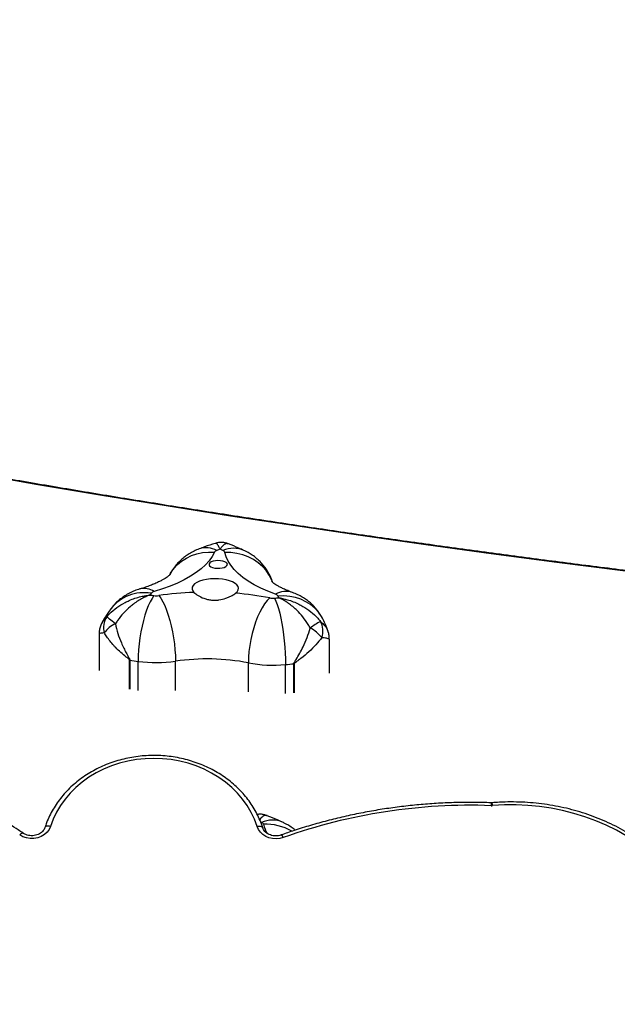
# Model space of a CAD drawing. Units: centimetres. Extents: x -1564 to 1131, y -2520 to -1089.
# Drawn here: x 317 to 348, y -1816 to -1765 of the extents above; entities that cross this region are included whole.
import ezdxf

# ---------------------------------------------------------------- set-up
doc = ezdxf.new("R2010")
doc.units = ezdxf.units.CM
doc.layers.add('VP-DIM', color=7, linetype='Continuous')
doc.layers.add('VP-EQ', color=7, linetype='Continuous', true_color=0x8a3492)
doc.dimstyles.new('ISO-25', dxfattribs={"dimtxt": 2.5, "dimasz": 2.5, "dimexe": 1.25, "dimexo": 0.625, "dimtad": 1, "dimtxsty": 'Standard', "dimcen": 2.5, "dimadec": 0, "dimazin": 0, "dimtfac": 1, "dimtmove": 0, "dimatfit": 3, "dimfxl": 1, "dimarcsym": 0})

# ---------------------------------------------------------------- blocks, each defined once
blk = doc.blocks.new('*D85')
at = {"layer": 'Defpoints', "color": 0}
for p in [(576.86, -1202.547), (576.86, -1908.198), (-515.414, -2054.389)]:
    blk.add_point(p, dxfattribs=at)
at = {"layer": 'VP-DIM', "color": 0, "lineweight": -2}
for p, q in [((-515.414, -1272.547), (-515.414, -1182.547)), ((576.86, -1272.547), (576.86, -1182.547)), ((-495.414, -1202.547), (-10.943, -1202.547)), ((556.86, -1202.547), (72.39, -1202.547))]:
    blk.add_line(p, q, dxfattribs=at)
at = {"layer": 'VP-DIM', "color": 0}
for points in [[(-495.414, -1199.213), (-495.414, -1205.88), (-515.414, -1202.547)], [(556.86, -1205.88), (556.86, -1199.213), (576.86, -1202.547)]]:
    blk.add_solid(points, dxfattribs=at)
at = {"layer": 'VP-DIM', "color": 0, "insert": (30.723, -1202.547), "char_height": 20, "attachment_point": 5}
blk.add_mtext('1095', dxfattribs=at)
blk = doc.blocks.new('*D86')
at = {"layer": 'Defpoints', "color": 0}
for p in [(776.86, -1108.612), (776.86, -1931.098), (-678.637, -2132.813)]:
    blk.add_point(p, dxfattribs=at)
at = {"layer": 'VP-DIM', "color": 0, "lineweight": -2}
for p, q in [((-678.637, -1178.612), (-678.637, -1088.612)), ((776.86, -1178.612), (776.86, -1088.612)), ((-658.637, -1108.612), (5.778, -1108.612)), ((756.86, -1108.612), (92.445, -1108.612))]:
    blk.add_line(p, q, dxfattribs=at)
at = {"layer": 'VP-DIM', "color": 0}
for points in [[(-658.637, -1105.278), (-658.637, -1111.945), (-678.637, -1108.612)], [(756.86, -1111.945), (756.86, -1105.278), (776.86, -1108.612)]]:
    blk.add_solid(points, dxfattribs=at)
at = {"layer": 'VP-DIM', "color": 0, "insert": (49.112, -1108.612), "char_height": 20, "attachment_point": 5}
blk.add_mtext('1455', dxfattribs=at)
blk = doc.blocks.new('*D89')
at = {"layer": 'Defpoints', "color": 0}
for p in [(-175.304, -1508.224), (366.328, -2317.912), (1005.967, -2317.912)]:
    blk.add_point(p, dxfattribs=at)
at = {"layer": 'VP-DIM', "color": 0, "lineweight": -2}
for p, q in [((935.967, -1508.224), (1025.967, -1508.224)), ((1005.967, -1528.224), (1005.967, -1878.721)), ((1005.967, -2297.912), (1005.967, -1945.388)), ((935.967, -2317.912), (1025.967, -2317.912))]:
    blk.add_line(p, q, dxfattribs=at)
at = {"layer": 'VP-DIM', "color": 0}
for points in [[(1009.3, -1528.224), (1002.633, -1528.224), (1005.967, -1508.224)], [(1002.633, -2297.912), (1009.3, -2297.912), (1005.967, -2317.912)]]:
    blk.add_solid(points, dxfattribs=at)
at = {"layer": 'VP-DIM', "color": 0, "insert": (1005.967, -1912.055), "char_height": 20, "attachment_point": 5, "rotation": 90}
blk.add_mtext('815', dxfattribs=at)
blk = doc.blocks.new('*D91')
at = {"layer": 'Defpoints', "color": 0}
for p in [(-70.278, -1304.612), (344.063, -2519.904), (1110.86, -2519.904)]:
    blk.add_point(p, dxfattribs=at)
at = {"layer": 'VP-DIM', "color": 0, "lineweight": -2}
for p, q in [((1040.86, -1304.612), (1130.86, -1304.612)), ((1110.86, -1324.612), (1110.86, -1869.076)), ((1110.86, -2499.904), (1110.86, -1949.076)), ((1040.86, -2519.904), (1130.86, -2519.904))]:
    blk.add_line(p, q, dxfattribs=at)
at = {"layer": 'VP-DIM', "color": 0}
for points in [[(1114.194, -1324.612), (1107.527, -1324.612), (1110.86, -1304.612)], [(1107.527, -2499.904), (1114.194, -2499.904), (1110.86, -2519.904)]]:
    blk.add_solid(points, dxfattribs=at)
at = {"layer": 'VP-DIM', "color": 0, "insert": (1110.86, -1909.076), "char_height": 20, "attachment_point": 5, "rotation": 90}
blk.add_mtext('1215', dxfattribs=at)
blk = doc.blocks.new('3231S2')
at = {"color": 7, "linetype": 'Continuous', "lineweight": 25}
for p, q in [((25620.43, 15495.31), (25620.43, 15476.7)), ((25739.49, 15475.2), (25739.49, 15492.5)), ((25823.61, 15408.28), (25823.15, 15408.27))]:
    blk.add_line(p, q, dxfattribs=at)
at = {"color": 8, "linetype": 'Continuous', "lineweight": 25}
for p, q in [((25636.2, 15466.95), (25636.2, 15481.99)), ((25636.38, 15481.97), (25636.38, 15466.92)), ((25640.58, 15466.3), (25640.58, 15481.35)), ((25659.91, 15466.37), (25659.91, 15481.41)), ((25697.59, 15465.55), (25697.59, 15480.6)), ((25716.81, 15464.66), (25716.81, 15479.7)), ((25721.13, 15465.09), (25721.13, 15480.14)), ((25721.32, 15480.16), (25721.32, 15465.12))]:
    blk.add_line(p, q, dxfattribs=at)
at = {"color": 7, "linetype": 'Continuous', "lineweight": 25, "flags": 128}
for points in [[(26167.49, 15499.22), (26132.65, 15502.29), (26097.88, 15505.51), (26063.2, 15508.89), (26028.61, 15512.44), (25994.1, 15516.13), (25959.7, 15519.99), (25925.4, 15524), (25891.2, 15528.17), (25857.11, 15532.5), (25823.13, 15536.98), (25789.27, 15541.61), (25755.53, 15546.4), (25721.91, 15551.35), (25688.42, 15556.45), (25655.07, 15561.7), (25621.85, 15567.1), (25588.77, 15572.65), (25555.83, 15578.35), (25523.05, 15584.21)], [(25680.04, 15537.74), (25678.86, 15535.54), (25677.31, 15533.37), (25675.41, 15531.26), (25673.16, 15529.21), (25670.58, 15527.23), (25667.68, 15525.34), (25664.46, 15523.53), (25660.96, 15521.83), (25657.18, 15520.23), (25653.14, 15518.75), (25648.87, 15517.39)], [(25681.51, 15529.43), (25682.8, 15529.45), (25684.04, 15529.62), (25685.12, 15529.92), (25685.97, 15530.33), (25686.52, 15530.82), (25686.74, 15531.36), (25686.61, 15531.91), (25686.13, 15532.42), (25685.35, 15532.85), (25684.32, 15533.18), (25683.12, 15533.38), (25681.83, 15533.44), (25680.55, 15533.34), (25679.39, 15533.11), (25678.41, 15532.75), (25677.7, 15532.29), (25677.31, 15531.77), (25677.27, 15531.22), (25677.58, 15530.69), (25678.21, 15530.22), (25679.13, 15529.83), (25680.25, 15529.56), (25681.51, 15529.43)], [(25711.57, 15516.04), (25707.64, 15517.57), (25703.98, 15519.22), (25700.61, 15520.97), (25697.53, 15522.82), (25694.77, 15524.75), (25692.34, 15526.77), (25690.24, 15528.84), (25688.5, 15530.98), (25687.12, 15533.16), (25686.1, 15535.38), (25685.46, 15537.62)], [(25690.99, 15516.55), (25691.85, 15517.36), (25692.35, 15518.23), (25692.49, 15519.12), (25692.26, 15520.01), (25691.66, 15520.86), (25690.72, 15521.66), (25689.46, 15522.38), (25687.92, 15522.99), (25686.16, 15523.48), (25684.21, 15523.83), (25682.16, 15524.03), (25680.05, 15524.07), (25677.95, 15523.96), (25675.94, 15523.7), (25674.06, 15523.29), (25672.39, 15522.74), (25670.96, 15522.09), (25669.83, 15521.33), (25669.03, 15520.51), (25668.59, 15519.63), (25668.51, 15518.74), (25668.81, 15517.86), (25669.46, 15517.01)], [(25648.76, 15515.34), (25647.78, 15513.91), (25646.81, 15512.16), (25645.86, 15510.11), (25644.96, 15507.79), (25644.12, 15505.24), (25643.34, 15502.5), (25642.64, 15499.6), (25642.03, 15496.58), (25641.52, 15493.49), (25641.11, 15490.38), (25640.82, 15487.29), (25640.64, 15484.26), (25640.58, 15481.35)], [(25651.34, 15515.35), (25652.37, 15513.93), (25653.39, 15512.18), (25654.38, 15510.14), (25655.32, 15507.83), (25656.21, 15505.29), (25657.02, 15502.54), (25657.76, 15499.65), (25658.39, 15496.63), (25658.93, 15493.55), (25659.35, 15490.44), (25659.66, 15487.35), (25659.85, 15484.33), (25659.91, 15481.41)], [(25708.62, 15514.11), (25707.29, 15512.74), (25705.98, 15511.05), (25704.71, 15509.05), (25703.49, 15506.79), (25702.35, 15504.29), (25701.31, 15501.59), (25700.36, 15498.73), (25699.54, 15495.75), (25698.86, 15492.69), (25698.31, 15489.6), (25697.91, 15486.53), (25697.67, 15483.51), (25697.59, 15480.6)], [(25711.18, 15514), (25711.86, 15512.53), (25712.53, 15510.74), (25713.17, 15508.66), (25713.79, 15506.31), (25714.38, 15503.73), (25714.91, 15500.96), (25715.39, 15498.03), (25715.81, 15494.99), (25716.16, 15491.88), (25716.44, 15488.76), (25716.64, 15485.65), (25716.77, 15482.62), (25716.81, 15479.7)], [(25628.83, 15500.73), (25627.97, 15501.44), (25627.18, 15502.09), (25626.47, 15502.68), (25625.85, 15503.2), (25625.33, 15503.63), (25624.91, 15503.97), (25624.6, 15504.22), (25624.42, 15504.37)], [(25702.13, 15396), (25700.75, 15399.72), (25699.04, 15403.32), (25696.98, 15406.79), (25694.61, 15410.11), (25691.94, 15413.25), (25688.98, 15416.19), (25685.76, 15418.91), (25682.29, 15421.4), (25678.6, 15423.64), (25674.71, 15425.61), (25670.65, 15427.29), (25666.45, 15428.69), (25662.12, 15429.79), (25657.71, 15430.58), (25653.24, 15431.06), (25648.74, 15431.22), (25644.24, 15431.06), (25639.77, 15430.59), (25635.36, 15429.81), (25631.04, 15428.72), (25626.83, 15427.33), (25622.77, 15425.64), (25618.87, 15423.68), (25615.18, 15421.45), (25611.7, 15418.97), (25608.47, 15416.25), (25605.51, 15413.31), (25602.83, 15410.18), (25600.45, 15406.86), (25598.4, 15403.4), (25596.67, 15399.79), (25595.29, 15396.08)], [(25915.07, 15373.36), (25911.14, 15377.37), (25906.95, 15381.17), (25902.5, 15384.75), (25897.83, 15388.11), (25892.94, 15391.22), (25887.84, 15394.08), (25882.57, 15396.67), (25877.12, 15399), (25871.53, 15401.05), (25865.81, 15402.81), (25859.99, 15404.29), (25854.07, 15405.46), (25848.09, 15406.34), (25842.05, 15406.91), (25835.99, 15407.18), (25829.92, 15407.14), (25823.86, 15406.79)], [(25595.29, 15396.08), (25594.57, 15394.49), (25593.51, 15393.05), (25592.14, 15391.81), (25590.52, 15390.84), (25588.71, 15390.16), (25586.78, 15389.8), (25584.81, 15389.77), (25582.87, 15390.09), (25581.03, 15390.72), (25579.38, 15391.66)], [(25715.59, 15390.3), (25713.79, 15389.83), (25711.92, 15389.65), (25710.05, 15389.78), (25708.24, 15390.21), (25706.55, 15390.92), (25705.05, 15391.9), (25703.78, 15393.1), (25702.8, 15394.48), (25702.13, 15396)]]:
    blk.add_lwpolyline(points, dxfattribs=at)
at = {"color": 8, "linetype": 'Continuous', "lineweight": 25, "flags": 128}
for points in [[(25656.98, 15526.16), (25657.42, 15526.94), (25659.01, 15529.25), (25660.92, 15531.33), (25663.1, 15533.17), (25665.53, 15534.73), (25668.17, 15535.99), (25670.98, 15536.93), (25673.92, 15537.54), (25676.96, 15537.81), (25680.04, 15537.74)], [(25710, 15522.49), (25709.68, 15523.29), (25708.4, 15525.84), (25706.78, 15528.22), (25704.85, 15530.39), (25702.64, 15532.32), (25700.17, 15533.98), (25697.5, 15535.36), (25694.65, 15536.42), (25691.66, 15537.16), (25688.58, 15537.56), (25685.46, 15537.62)], [(25736.26, 15502.9), (25735.42, 15504.45), (25733.83, 15506.75), (25731.93, 15508.83), (25729.76, 15510.65), (25727.34, 15512.19), (25724.71, 15513.43), (25721.9, 15514.36), (25718.97, 15514.95), (25715.94, 15515.2), (25712.87, 15515.1)], [(25595.29, 15396.08), (25594.72, 15396.19), (25594.18, 15396.23), (25593.68, 15396.21), (25593.24, 15396.13), (25592.88, 15395.99), (25592.62, 15395.8), (25592.45, 15395.56), (25592.43, 15395.51)], [(25702.13, 15396), (25702.69, 15396.11), (25703.24, 15396.15), (25703.74, 15396.13), (25704.17, 15396.05), (25704.53, 15395.91), (25704.8, 15395.72), (25704.97, 15395.47), (25704.98, 15395.42)], [(25579.38, 15391.66), (25579.75, 15392.02), (25580.1, 15392.32), (25580.43, 15392.53), (25580.71, 15392.65), (25580.95, 15392.67), (25581.1, 15392.62)], [(25715.59, 15390.3), (25715.36, 15390.74), (25715.15, 15391.11), (25714.95, 15391.39), (25714.78, 15391.56), (25714.63, 15391.63), (25714.58, 15391.63)]]:
    blk.add_lwpolyline(points, dxfattribs=at)
at = {"color": 8, "linetype": 'Continuous', "lineweight": 25}
for centre, radius, start, end in [((25675.83, 15528.39), 11.66, 61.9956, 108.3789), ((25689.92, 15526.19), 13.59, 66.5976, 113.8638), ((25643.66, 15509.89), 9.13, 55.2356, 103.6776), ((25643.65, 15495.02), 21.81, 80.2446, 141.8373), ((25717.02, 15506.13), 11.32, 72.268, 118.8259), ((25835.4, 15406.65), 12.35, 172.4232, 179.3949), ((25818.35, 15406.65), 5.52, 1.5187, 17.2498), ((25657.84, 15297.19), 111.19, 65.2329, 65.5346), ((25709.92, 15385.73), 13.59, 66.5977, 113.8638), ((25706.59, 15370.13), 27.05, 60.1047, 92.3957), ((25721.57, 15400.61), 16.48, 192.104, 210.0254)]:
    blk.add_arc(centre, radius, start, end, dxfattribs=at)
at = {"color": 7, "linetype": 'Continuous', "lineweight": 25}
for centre, radius, start, end in [((25681.89, 15536.58), 2.18, 105.3879, 148.0288), ((25735.01, 15395.68), 152.75, 109.9285, 110.582), ((25633.54, 15428.2), 121.58, 65.2594, 66.0255), ((25683.91, 15537.04), 1.66, 20.3728, 71.8252), ((25674.55, 15496.2), 33.96, 143.2572, 145.0827), ((25684.03, 15766.79), 253.91, 261.5471, 262.0152), ((25649.51, 15514.51), 2.95, 102.5855, 137.2619), ((25650.02, 15524.48), 9.22, 262.1569, 278.2247), ((25675.83, 15347.85), 169.28, 92.1569, 98.319), ((25678.2, 15358.77), 158.3, 78.9224, 85.3665), ((25710.32, 15523.04), 9.09, 259.2251, 275.4466), ((25686.75, 15774.81), 261.96, 275.3518, 275.8165), ((25710.98, 15513.84), 2.27, 33.5648, 75.0084), ((25689.1, 15503.49), 26.46, 23.8869, 26.0359), ((25632.14, 15498.94), 9.44, 144.8649, 197.5238), ((25634.57, 15487.85), 14.1, 114.049, 144.2127), ((25753.5, 15467.68), 39.04, 118.5192, 127.7527), ((25721.52, 15482.73), 17.76, 38.0262, 62.961), ((25726.47, 15497.15), 9.69, 339.004, 30.0032), ((25676.34, 15368.93), 113.67, 79.2222, 98.308), ((25640.89, 15510.82), 29.2, 260.7631, 261.1287), ((25681.54, 15773.81), 295.32, 261.2041, 262.027), ((25650.02, 15549.87), 69.17, 262.1584, 278.2232), ((25710.34, 15547.54), 68.15, 259.2192, 275.4455), ((25687.54, 15792.41), 314.07, 275.3478, 276.1404), ((25717.43, 15514.17), 34.23, 276.2077, 276.5279), ((25812.3, 15118.09), 288.89, 87.8686, 109.5599), ((25823.29, 15413.72), 6.95, 267.9613, 274.6857), ((25703.91, 15396.58), 1.66, 20.3624, 71.8355)]:
    blk.add_arc(centre, radius, start, end, dxfattribs=at)
for points, knots in [([(26167.75, 15499.49), (26162.21, 15499.97), (26146.14, 15501.36), (26119.59, 15503.75), (26088.12, 15506.72), (26056.72, 15509.82), (26025.4, 15513.05), (25994.16, 15516.4), (25962.99, 15519.89), (25931.91, 15523.51), (25900.91, 15527.25), (25870, 15531.12), (25839.18, 15535.12), (25808.46, 15539.25), (25777.83, 15543.51), (25747.31, 15547.89), (25716.88, 15552.39), (25686.57, 15557.03), (25656.36, 15561.78), (25626.26, 15566.67), (25596.28, 15571.67), (25566.42, 15576.81), (25542.2, 15581.08), (25527.95, 15583.65), (25523.58, 15584.44)], [0, 0, 0, 0, 0.0251, 0.072792, 0.120483, 0.168175, 0.215866, 0.263558, 0.311249, 0.358941, 0.406632, 0.454323, 0.502014, 0.549705, 0.597395, 0.645086, 0.692777, 0.740467, 0.788157, 0.835848, 0.883538, 0.931227, 0.978917, 1, 1, 1, 1]), ([(25672.16, 15539.46), (25671.27, 15539.1), (25669.51, 15538.38), (25667.05, 15537.01), (25664.75, 15535.45), (25662.64, 15533.68), (25660.71, 15531.71), (25659.01, 15529.56), (25657.76, 15527.7), (25657.18, 15526.52), (25657, 15526.16)], [0, 0, 0, 0, 0.140176, 0.275784, 0.409892, 0.543184, 0.676081, 0.80882, 0.941511, 1, 1, 1, 1]), ([(25680.42, 15542.33), (25678.59, 15541.73), (25675.79, 15540.81), (25673.09, 15539.81), (25672.16, 15539.46)], [0, 0, 0, 0, 0.652646, 1, 1, 1, 1]), ([(25687.19, 15542.08), (25686.95, 15542.18), (25686.21, 15542.5), (25684.79, 15542.78), (25683.04, 15542.85), (25681.55, 15542.68), (25680.72, 15542.4), (25680.44, 15542.3)], [0, 0, 0, 0, 0.109873, 0.353446, 0.61957, 0.870044, 1, 1, 1, 1]), ([(25695.31, 15538.66), (25694.42, 15539.07), (25691.82, 15540.25), (25689.1, 15541.39), (25687.23, 15542.1), (25687.19, 15542.12)], [0, 0, 0, 0, 0.33714, 0.985575, 1, 1, 1, 1]), ([(25710.17, 15522.16), (25709.87, 15523), (25709.27, 15524.69), (25708.05, 15527.09), (25706.62, 15529.37), (25704.98, 15531.46), (25703.18, 15533.37), (25701.22, 15535.09), (25699.11, 15536.6), (25697.13, 15537.79), (25695.83, 15538.41), (25695.31, 15538.66)], [0, 0, 0, 0, 0.1164666, 0.2353362, 0.3525903, 0.4684266, 0.5830847, 0.6969007, 0.8103351, 0.924058, 1, 1, 1, 1]), ([(25657.06, 15526.12), (25657.07, 15526.12), (25657.07, 15526.13), (25656.85, 15525.9), (25656.37, 15525.49), (25655.61, 15524.92), (25654.58, 15524.23), (25653.26, 15523.45), (25651.64, 15522.6), (25649.73, 15521.71), (25647.52, 15520.79), (25645.03, 15519.87), (25642.98, 15519.2), (25641.76, 15518.84), (25641.51, 15518.77)], [0, 0, 0, 0, 0.051429, 0.138001, 0.224606, 0.311869, 0.400468, 0.490852, 0.583277, 0.677854, 0.774588, 0.87339, 0.974131, 1, 1, 1, 1]), ([(25641.51, 15518.77), (25640.6, 15518.47), (25638.79, 15517.89), (25636.21, 15516.7), (25633.78, 15515.31), (25631.53, 15513.71), (25629.45, 15511.9), (25627.78, 15510.14), (25626.86, 15508.96), (25626.5, 15508.5)], [0, 0, 0, 0, 0.155543, 0.308928, 0.459691, 0.608937, 0.757387, 0.905456, 1, 1, 1, 1]), ([(25720.46, 15516.91), (25720, 15517.08), (25718.71, 15517.56), (25716.79, 15518.36), (25714.81, 15519.29), (25713.16, 15520.16), (25711.81, 15520.97), (25710.78, 15521.67), (25710.06, 15522.23), (25709.63, 15522.61), (25709.45, 15522.8), (25709.48, 15522.77), (25709.49, 15522.76)], [0, 0, 0, 0, 0.066914, 0.186768, 0.304549, 0.419916, 0.532864, 0.643534, 0.752243, 0.859537, 0.966237, 1, 1, 1, 1]), ([(25624.42, 15504.37), (25624.89, 15504.89), (25626.46, 15506.63), (25629.55, 15509.23), (25633.04, 15511.41), (25637.18, 15513.4), (25640.82, 15514.63), (25644.14, 15515.29), (25645.55, 15515.5), (25646.19, 15515.58), (25646.47, 15515.61), (25646.61, 15515.63), (25646.67, 15515.63), (25646.7, 15515.64), (25646.71, 15515.64)], [0, 0, 0, 0, 0.082713, 0.275514, 0.468429, 0.560731, 0.813139, 0.916238, 0.962119, 0.982837, 0.99222, 0.996473, 0.998737, 1, 1, 1, 1]), ([(25646.71, 15515.64), (25646.7, 15515.63), (25646.68, 15515.63), (25646.63, 15515.61), (25646.52, 15515.57), (25646.3, 15515.49), (25645.8, 15515.3), (25644.69, 15514.84), (25642.06, 15513.6), (25639.16, 15511.77), (25635.83, 15509.1), (25633.01, 15506.37), (25630.5, 15503.29), (25629.21, 15501.32), (25628.83, 15500.73)], [0, 0, 0, 0, 0.001262, 0.003526, 0.007779, 0.017163, 0.037881, 0.083762, 0.186861, 0.439268, 0.531571, 0.724486, 0.917289, 1, 1, 1, 1]), ([(25669.46, 15517.01), (25669.75, 15516.75), (25670.33, 15516.22), (25671.94, 15515.12), (25674.02, 15514.08), (25676.45, 15513.35), (25678.42, 15513), (25680.43, 15512.9), (25683.02, 15513.09), (25685.53, 15513.72), (25687.72, 15514.61), (25689.51, 15515.51), (25690.43, 15516.16), (25690.99, 15516.55)], [0, 0, 0, 0, 0.073598, 0.147224, 0.293617, 0.369964, 0.446284, 0.520328, 0.594378, 0.736711, 0.81163, 0.886532, 1, 1, 1, 1]), ([(25729.6, 15498.55), (25729.25, 15499.16), (25728.07, 15501.19), (25725.78, 15504.37), (25723.2, 15507.22), (25720.16, 15510.02), (25717.52, 15511.97), (25715.13, 15513.32), (25714.12, 15513.82), (25713.67, 15514.04), (25713.46, 15514.13), (25713.37, 15514.17), (25713.32, 15514.19), (25713.3, 15514.2), (25713.29, 15514.2)], [0, 0, 0, 0, 0.0827173, 0.2755171, 0.4684343, 0.5607358, 0.8131406, 0.9162385, 0.9621184, 0.9828352, 0.9922194, 0.9964748, 0.9987359, 1, 1, 1, 1]), ([(25713.29, 15514.2), (25713.3, 15514.2), (25713.33, 15514.2), (25713.39, 15514.19), (25713.52, 15514.17), (25713.8, 15514.12), (25714.41, 15514.02), (25715.78, 15513.75), (25719, 15512.94), (25722.52, 15511.56), (25726.53, 15509.39), (25729.91, 15507.06), (25732.89, 15504.34), (25734.41, 15502.53), (25734.86, 15501.99)], [0, 0, 0, 0, 0.001262, 0.003528, 0.00778, 0.017165, 0.037881, 0.083762, 0.186862, 0.439268, 0.531568, 0.724484, 0.917282, 1, 1, 1, 1]), ([(25736.24, 15502.94), (25735.77, 15503.82), (25734.9, 15505.49), (25733.29, 15507.73), (25731.58, 15509.73), (25729.69, 15511.54), (25727.65, 15513.16), (25725.48, 15514.58), (25723.09, 15515.87), (25721.37, 15516.55), (25720.46, 15516.91)], [0, 0, 0, 0, 0.13764, 0.260382, 0.382254, 0.503027, 0.623131, 0.743162, 0.863946, 1, 1, 1, 1]), ([(25626.5, 15508.5), (25625.96, 15507.74), (25624.55, 15505.79), (25623.04, 15503.43), (25622.18, 15501.76), (25622, 15501.4)], [0, 0, 0, 0, 0.333818, 0.855068, 1, 1, 1, 1]), ([(25738.78, 15496.64), (25738.56, 15497.33), (25737.94, 15499.23), (25737.02, 15501.31), (25736.36, 15502.7), (25736.24, 15502.94)], [0, 0, 0, 0, 0.31834, 0.880413, 1, 1, 1, 1]), ([(25622, 15501.47), (25621.99, 15501.45), (25621.61, 15500.86), (25621.1, 15499.53), (25620.58, 15497.56), (25620.39, 15496.12), (25620.44, 15495.39), (25620.44, 15495.31)], [0, 0, 0, 0, 0.006685, 0.334991, 0.651612, 0.960586, 1, 1, 1, 1]), ([(25628.83, 15500.73), (25629.22, 15499.08), (25630.01, 15495.79), (25631.96, 15490.71), (25633.83, 15486.86), (25635.26, 15484.27), (25635.85, 15483.24), (25636.21, 15482.57), (25636.36, 15482.24), (25636.38, 15482.03), (25636.38, 15481.97)], [0, 0, 0, 0, 0.25717, 0.514521, 0.793563, 0.876406, 0.946792, 0.967784, 0.989489, 1, 1, 1, 1]), ([(25721.13, 15480.14), (25721.14, 15480.21), (25721.16, 15480.41), (25721.53, 15481.15), (25722.59, 15482.83), (25724.14, 15485.52), (25726.11, 15489.3), (25728.06, 15493.68), (25729.09, 15496.93), (25729.6, 15498.55)], [0, 0, 0, 0, 0.01051, 0.032212, 0.123541, 0.304553, 0.485549, 0.742864, 1, 1, 1, 1]), ([(25636.2, 15481.99), (25636.2, 15482.02), (25636.19, 15482.06), (25636.11, 15482.21), (25635.55, 15482.73), (25633.98, 15483.93), (25631.63, 15485.94), (25629.5, 15487.96), (25626.97, 15490.65), (25624.89, 15493.22), (25623.55, 15495.43), (25623.14, 15496.1)], [0, 0, 0, 0, 0.00349, 0.006835, 0.024664, 0.113566, 0.295833, 0.478084, 0.555074, 0.864576, 1, 1, 1, 1]), ([(25735.52, 15493.67), (25734.55, 15492.42), (25732.63, 15489.9), (25728.94, 15486.26), (25725.67, 15483.55), (25723.28, 15481.77), (25722.21, 15481.01), (25721.63, 15480.56), (25721.41, 15480.37), (25721.33, 15480.22), (25721.32, 15480.18), (25721.32, 15480.16)], [0, 0, 0, 0, 0.260885, 0.521918, 0.784778, 0.886384, 0.955766, 0.975329, 0.993166, 0.997167, 1, 1, 1, 1]), ([(25739.46, 15492.5), (25739.45, 15493.07), (25739.42, 15494.31), (25739.15, 15495.74), (25738.84, 15496.52), (25738.78, 15496.67)], [0, 0, 0, 0, 0.400975, 0.884751, 1, 1, 1, 1]), ([(25704.99, 15395.41), (25704.77, 15396.07), (25704.15, 15397.92), (25702.89, 15400.91), (25701.14, 15404.34), (25699.09, 15407.64), (25696.77, 15410.8), (25694.19, 15413.81), (25691.37, 15416.64), (25688.31, 15419.28), (25685.04, 15421.72), (25681.57, 15423.95), (25677.92, 15425.94), (25674.11, 15427.7), (25670.16, 15429.21), (25666.1, 15430.45), (25661.94, 15431.44), (25657.71, 15432.16), (25653.44, 15432.6), (25649.13, 15432.76), (25644.82, 15432.65), (25640.54, 15432.27), (25636.29, 15431.61), (25632.12, 15430.67), (25628.03, 15429.48), (25624.06, 15428.02), (25620.21, 15426.31), (25616.53, 15424.36), (25613.01, 15422.17), (25609.69, 15419.77), (25606.59, 15417.16), (25603.71, 15414.35), (25601.08, 15411.37), (25598.7, 15408.22), (25596.6, 15404.93), (25594.79, 15401.52), (25593.41, 15398.36), (25592.71, 15396.33), (25592.43, 15395.5)], [0, 0, 0, 0, 0.015327, 0.043533, 0.071755, 0.100001, 0.128273, 0.15657, 0.184894, 0.213239, 0.241606, 0.269991, 0.298392, 0.326806, 0.35523, 0.383663, 0.412104, 0.440549, 0.469, 0.497453, 0.52591, 0.554368, 0.582827, 0.611287, 0.639746, 0.668203, 0.696656, 0.725104, 0.753545, 0.781975, 0.810392, 0.838792, 0.867173, 0.895531, 0.923864, 0.952169, 0.980446, 1, 1, 1, 1]), ([(25581.1, 15392.62), (25580.29, 15393.17), (25577.97, 15394.76), (25573.99, 15397.21), (25569.11, 15399.9), (25564.07, 15402.35), (25558.88, 15404.56), (25553.56, 15406.52), (25548.12, 15408.22), (25542.58, 15409.65), (25536.96, 15410.83), (25531.37, 15411.71), (25527.2, 15412.18), (25524.92, 15412.37), (25524.47, 15412.4)], [0, 0, 0, 0, 0.049638, 0.142877, 0.236134, 0.329407, 0.422695, 0.515997, 0.609307, 0.702626, 0.795952, 0.889284, 0.977721, 1, 1, 1, 1]), ([(25823.15, 15408.27), (25821.57, 15408.32), (25816.98, 15408.46), (25809.38, 15408.49), (25800.36, 15408.26), (25791.36, 15407.75), (25782.39, 15406.97), (25773.45, 15405.91), (25764.56, 15404.59), (25755.74, 15402.99), (25746.98, 15401.13), (25738.3, 15399), (25729.71, 15396.61), (25721.8, 15394.15), (25716.79, 15392.4), (25714.57, 15391.63)], [0, 0, 0, 0, 0.042864, 0.124007, 0.205154, 0.2863, 0.367447, 0.448594, 0.529741, 0.610887, 0.692033, 0.773178, 0.854323, 0.935467, 1, 1, 1, 1]), ([(25917.27, 15373.9), (25916.62, 15374.6), (25914.73, 15376.6), (25911.43, 15379.77), (25907.3, 15383.35), (25902.95, 15386.72), (25898.4, 15389.89), (25893.66, 15392.83), (25888.74, 15395.55), (25883.66, 15398.03), (25878.42, 15400.26), (25873.06, 15402.25), (25867.58, 15403.98), (25862.01, 15405.45), (25856.34, 15406.65), (25850.62, 15407.58), (25844.84, 15408.24), (25839.02, 15408.63), (25833.2, 15408.74), (25828.06, 15408.61), (25824.87, 15408.38), (25823.61, 15408.28)], [0, 0, 0, 0, 0.029289, 0.084213, 0.139152, 0.194106, 0.249076, 0.304058, 0.35905, 0.414054, 0.469064, 0.524083, 0.579107, 0.634136, 0.689169, 0.744205, 0.799244, 0.854286, 0.90933, 0.964374, 1, 1, 1, 1]), ([(25707.19, 15401.62), (25706.95, 15401.72), (25706.21, 15402.04), (25704.79, 15402.3), (25703.33, 15402.41), (25702.44, 15402.27), (25702.16, 15402.22)], [0, 0, 0, 0, 0.147989, 0.476091, 0.834576, 1, 1, 1, 1]), ([(25715.31, 15398.2), (25714.42, 15398.6), (25711.82, 15399.78), (25709.1, 15400.92), (25707.23, 15401.64), (25707.19, 15401.65)], [0, 0, 0, 0, 0.337139, 0.985574, 1, 1, 1, 1]), ([(25721.77, 15394.08), (25721.58, 15394.26), (25720.74, 15395), (25719.1, 15396.13), (25717.13, 15397.33), (25715.83, 15397.95), (25715.31, 15398.2)], [0, 0, 0, 0, 0.100207, 0.4369702, 0.774556, 1, 1, 1, 1]), ([(25592.43, 15395.5), (25592.37, 15395.34), (25592.18, 15394.81), (25591.66, 15393.93), (25590.75, 15392.97), (25589.61, 15392.19), (25588.3, 15391.62), (25586.87, 15391.29), (25585.4, 15391.2), (25583.95, 15391.37), (25582.57, 15391.78), (25581.65, 15392.25), (25581.19, 15392.56), (25581.1, 15392.62)], [0, 0, 0, 0, 0.046457, 0.156584, 0.263743, 0.367942, 0.470399, 0.571924, 0.67294, 0.773649, 0.874155, 0.97464, 1, 1, 1, 1]), ([(25714.57, 15391.63), (25714.36, 15391.56), (25713.7, 15391.34), (25712.51, 15391.14), (25711.04, 15391.14), (25709.61, 15391.39), (25708.27, 15391.87), (25707.1, 15392.55), (25706.14, 15393.4), (25705.4, 15394.37), (25705.12, 15395.07), (25704.99, 15395.41)], [0, 0, 0, 0, 0.055396, 0.173385, 0.291262, 0.408831, 0.526215, 0.643674, 0.761702, 0.8812, 1, 1, 1, 1])]:
    blk.add_open_spline(points, degree=3, knots=knots, dxfattribs=at)
at = {"color": 8, "linetype": 'Continuous', "lineweight": 25}
for points, knots in [([(25682.94, 15539.29), (25682.94, 15539.29), (25682.93, 15539.31), (25682.92, 15539.33), (25682.9, 15539.39), (25682.85, 15539.51), (25682.73, 15539.77), (25682.47, 15540.31), (25681.88, 15541.43), (25681.27, 15542.14), (25680.73, 15542.42), (25680.54, 15542.3), (25680.45, 15542.24)], [0, 0, 0, 0, 0.002079, 0.005818, 0.012833, 0.028303, 0.062463, 0.13812, 0.308133, 0.724347, 0.876546, 1, 1, 1, 1]), ([(25687.16, 15542.02), (25686.94, 15542.13), (25686.55, 15542.31), (25685.6, 15542.06), (25684.6, 15541.37), (25683.67, 15540.29), (25683.27, 15539.76), (25683.09, 15539.5), (25683.01, 15539.39), (25682.97, 15539.33), (25682.95, 15539.31), (25682.95, 15539.29), (25682.94, 15539.29)], [0, 0, 0, 0, 0.179067, 0.321609, 0.711417, 0.870641, 0.941497, 0.973491, 0.987986, 0.994552, 0.998049, 1, 1, 1, 1]), ([(25622.05, 15501.38), (25622.15, 15501.63), (25622.61, 15502.72), (25623.64, 15503.65), (25624.42, 15504.37)], [0, 0, 0, 0, 0.232389, 1, 1, 1, 1]), ([(25734.86, 15501.99), (25735.66, 15501.25), (25737.29, 15499.74), (25738.49, 15497.9), (25738.71, 15496.82), (25738.74, 15496.63)], [0, 0, 0, 0, 0.445587, 0.90461, 1, 1, 1, 1]), ([(25623.14, 15496.1), (25622.5, 15496.02), (25621.21, 15495.87), (25620.43, 15495.6), (25620.51, 15495.38), (25620.54, 15495.31)], [0, 0, 0, 0, 0.40235, 0.817825, 1, 1, 1, 1]), ([(25739.44, 15492.5), (25739.45, 15492.55), (25739.49, 15492.72), (25739.2, 15492.9), (25738.48, 15493.2), (25737.39, 15493.45), (25735.95, 15493.62), (25735.52, 15493.67)], [0, 0, 0, 0, 0.094331, 0.329893, 0.428744, 0.826128, 1, 1, 1, 1]), ([(25707.16, 15401.56), (25706.94, 15401.66), (25706.55, 15401.84), (25705.6, 15401.6), (25704.6, 15400.9), (25703.74, 15399.92), (25703.47, 15399.54), (25703.43, 15399.5)], [0, 0, 0, 0, 0.2002973, 0.3597418, 0.7957622, 0.9738626, 1, 1, 1, 1])]:
    blk.add_open_spline(points, degree=3, knots=knots, dxfattribs=at)
blk = doc.blocks.new('3231S2 2D')
at = {"xscale": 0.1, "yscale": 0.1, "zscale": 0.1}
blk.add_blockref('3231S2', (-2240.972, -3346.766), dxfattribs=at)

msp = doc.modelspace()

# ---------------------------------------------------------------- block references
at = {"layer": 'VP-EQ', "color": 0}
msp.add_blockref('3231S2 2D', (0, 0), dxfattribs=at)

# ---------------------------------------------------------------- dimensions: what is measured, and where the dimension line sits
at = {"layer": 'VP-DIM', "color": 0}
dim = msp.add_linear_dim(base=(776.86, -1108.612), p1=(-678.637, -2132.813), p2=(776.86, -1931.098), dimstyle='ISO-25', override={"dimtxt": 20, "dimasz": 20, "dimexe": 20, "dimexo": 50, "dimgap": 10, "dimtad": 0, "dimdec": 0, "dimzin": 1, "dimadec": 2, "dimfxl": 70, "dimfxlon": 1, "dimtzin": 1}, dxfattribs=at)
dim.commit()
dim.dimension.update_dxf_attribs({"geometry": '*D86', "text_midpoint": (49.112, -1108.612)})
dim = msp.add_linear_dim(base=(576.86, -1202.547), p1=(-515.414, -2054.389), p2=(576.86, -1908.198), text='1095', dimstyle='ISO-25', override={"dimtxt": 20, "dimasz": 20, "dimexe": 20, "dimexo": 50, "dimgap": 10, "dimtad": 0, "dimdec": 0, "dimzin": 1, "dimadec": 2, "dimfxl": 70, "dimfxlon": 1, "dimtzin": 1}, dxfattribs=at)
dim.commit()
dim.dimension.update_dxf_attribs({"geometry": '*D85', "text_midpoint": (30.723, -1202.547)})
dim = msp.add_linear_dim(base=(1110.86, -2519.904), p1=(-70.278, -1304.612), p2=(344.063, -2519.904), angle=90, dimstyle='ISO-25', override={"dimtxt": 20, "dimasz": 20, "dimexe": 20, "dimexo": 50, "dimgap": 10, "dimtad": 0, "dimdec": 0, "dimzin": 1, "dimadec": 2, "dimfxl": 70, "dimfxlon": 1, "dimtzin": 1}, dxfattribs=at)
dim.commit()
dim.dimension.update_dxf_attribs({"geometry": '*D91', "text_midpoint": (1110.86, -1909.076), "dimtype": 160})
dim = msp.add_linear_dim(base=(1005.967, -2317.912), p1=(-175.304, -1508.224), p2=(366.328, -2317.912), angle=90, text='815', dimstyle='ISO-25', override={"dimtxt": 20, "dimasz": 20, "dimexe": 20, "dimexo": 50, "dimgap": 10, "dimtad": 0, "dimdec": 0, "dimzin": 1, "dimadec": 2, "dimfxl": 70, "dimfxlon": 1, "dimtzin": 1}, dxfattribs=at)
dim.commit()
dim.dimension.update_dxf_attribs({"geometry": '*D89', "text_midpoint": (1005.967, -1912.055), "dimtype": 160})

doc.saveas('drawing.dxf')
